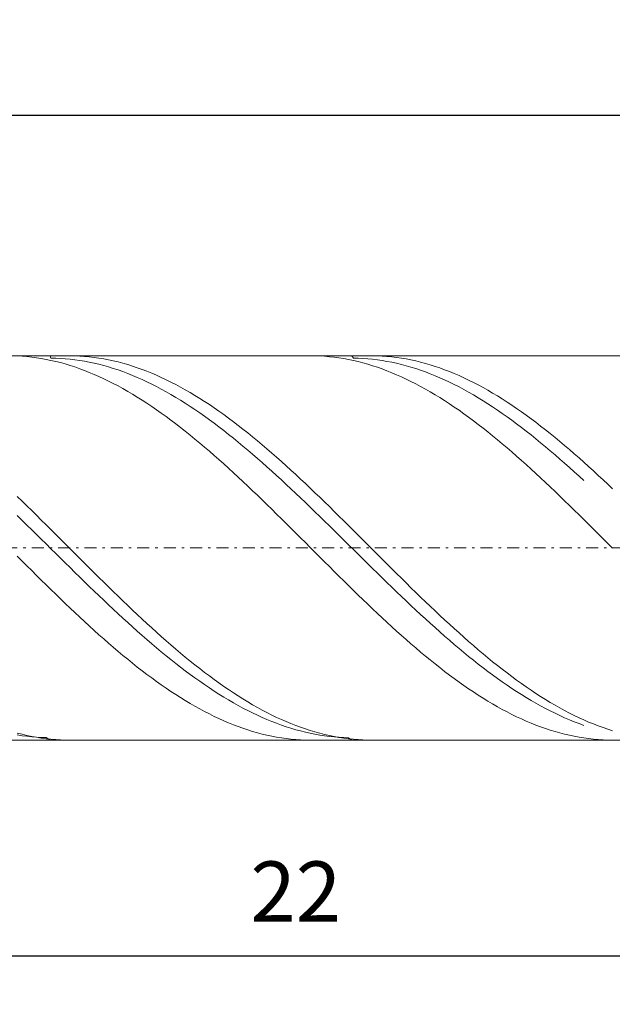
# Model space of a CAD drawing. Units: millimetres. Extents: x -135 to 143, y -100 to 100.
# Drawn here: x -49 to -24, y -14 to 27 of the extents above; entities that cross this region are included whole.
import ezdxf

# ---------------------------------------------------------------- set-up
doc = ezdxf.new("R2010")
doc.units = ezdxf.units.MM
doc.header["$MEASUREMENT"] = 0
doc.linetypes.add('DASHDOT', pattern=[1, 0.5, -0.25, 0, -0.25])
doc.layers.get('0').update_dxf_attribs({"lineweight": 0})
doc.layers.add('Bemassung', color=7, linetype='Continuous', lineweight=0)
doc.layers.add('Geo', color=7, linetype='Continuous', lineweight=0)
doc.styles.get("Standard").update_dxf_attribs({"font": 'Arial'})
doc.dimstyles.new('BEM-ISBE', dxfattribs={"dimtxt": 2.5, "dimasz": 2.5, "dimexe": 1.25, "dimexo": 0.625, "dimtad": 1, "dimdec": 3, "dimzin": 0, "dimdsep": 46, "dimtxsty": 'Standard', "dimblk": 'VDDIM_DEFAULT', "dimcen": 0.09, "dimadec": 3, "dimazin": 0, "dimtol": 1, "dimtm": 1e-09, "dimtfac": 0.5, "dimtdec": 3, "dimtmove": 0, "dimatfit": 3, "dimfxl": 1, "dimtolj": 1, "dimtzin": 0, "dimarcsym": 0})

# ---------------------------------------------------------------- blocks, each defined once
blk = doc.blocks.new('VDDIM_DEFAULT')
at = {"linetype": 'Continuous'}
blk.add_hatch(color=0, dxfattribs=at).paths.add_polyline_path([(0, 0), (-1, -0.1665), (-1, 0.1665)], flags=0)
at = {"color": 0, "linetype": 'Continuous'}
blk.add_lwpolyline([(0, 0), (-1, -0.1665), (-1, 0.1665), (0, 0)], dxfattribs=at)
blk = doc.blocks.new('*D5')
at = {"layer": 'Bemassung', "color": 0, "lineweight": -2}
for p, q in [((-59.255, -13.991), (-59.255, 25.009)), ((-15.255, -2.991), (-15.255, -13.991)), ((-15.255, -11.991), (-59.255, -11.991))]:
    blk.add_line(p, q, dxfattribs=at)
at = {"layer": 'Bemassung', "color": 0}
for p in [(-15.255, -2.991), (-59.255, -13.991)]:
    blk.add_point(p, dxfattribs=at)
at = {"layer": 'Bemassung', "color": 0, "lineweight": -2, "xscale": 2.5, "yscale": 2.5, "zscale": 2.5, "rotation": 180}
blk.add_blockref('VDDIM_DEFAULT', (-59.255, -11.991), dxfattribs=at)
at = {"layer": 'Bemassung', "color": 0, "lineweight": -2, "xscale": 2.5, "yscale": 2.5, "zscale": 2.5}
blk.add_blockref('VDDIM_DEFAULT', (-15.255, -11.991), dxfattribs=at)
at = {"layer": 'Bemassung', "color": 0, "insert": (-37.255, -11.325), "char_height": 2.5, "attachment_point": 8}
blk.add_mtext('22', dxfattribs=at)
blk = doc.blocks.new('*D6')
at = {"layer": 'Bemassung', "color": 0, "lineweight": -2}
for p, q in [((-59.255, -13.991), (-59.255, 25.009)), ((80.745, 11.009), (80.745, 25.009)), ((80.745, 23.009), (-59.255, 23.009))]:
    blk.add_line(p, q, dxfattribs=at)
at = {"layer": 'Bemassung', "color": 0}
for p in [(80.745, 11.009), (-59.255, -13.991)]:
    blk.add_point(p, dxfattribs=at)
at = {"layer": 'Bemassung', "color": 0, "lineweight": -2, "xscale": 2.5, "yscale": 2.5, "zscale": 2.5, "rotation": 180}
blk.add_blockref('VDDIM_DEFAULT', (-59.255, 23.009), dxfattribs=at)
at = {"layer": 'Bemassung', "color": 0, "lineweight": -2, "xscale": 2.5, "yscale": 2.5, "zscale": 2.5}
blk.add_blockref('VDDIM_DEFAULT', (80.745, 23.009), dxfattribs=at)
at = {"layer": 'Bemassung', "color": 0, "insert": (10.745, 23.675), "char_height": 2.5, "attachment_point": 8}
blk.add_mtext('70', dxfattribs=at)

msp = doc.modelspace()

# ---------------------------------------------------------------- linework, layer by layer
at = {"layer": 'Geo'}
for p, q in [((-59.2546, 13.0087), (-15.2546, 13.0087)), ((-48.8546, 13.0012), (-48.6546, 12.99)), ((-48.6546, 12.99), (-48.4546, 12.9738)), ((-48.4546, 12.9738), (-48.2546, 12.9527)), ((-48.2546, 12.9527), (-48.0546, 12.9266)), ((-48.0546, 12.9266), (-47.8546, 12.8956)), ((-47.8546, 12.8956), (-47.6546, 12.8596)), ((-47.6546, 12.8596), (-47.4546, 12.8187)), ((-47.4873, 13.0087), (-47.4546, 12.9091)), ((-47.4546, 12.9091), (-47.2546, 12.9058)), ((-47.4546, 12.8187), (-47.2546, 12.7729)), ((-47.2546, 12.9058), (-47.0546, 12.8976)), ((-47.2546, 12.7729), (-47.0546, 12.7223)), ((-47.0546, 12.8976), (-46.8546, 12.8844)), ((-47.0546, 12.7223), (-46.8546, 12.6669)), ((-46.8546, 12.8844), (-46.6546, 12.8664)), ((-46.6882, 13.0087), (-46.6546, 13.0086)), ((-46.6546, 13.0086), (-46.4546, 13.0053)), ((-46.6546, 12.8664), (-46.4546, 12.8434)), ((-46.4546, 13.0053), (-46.2546, 12.9969)), ((-46.4546, 12.8434), (-46.2546, 12.8155)), ((-46.2546, 12.9969), (-46.0546, 12.9836)), ((-46.2546, 12.8155), (-46.0546, 12.7828)), ((-46.0546, 12.9836), (-45.8546, 12.9653)), ((-46.0546, 12.7828), (-45.8546, 12.7452)), ((-45.8546, 12.9653), (-45.6546, 12.942)), ((-45.8546, 12.7452), (-45.6546, 12.7027)), ((-45.6546, 12.942), (-45.4546, 12.9137)), ((-45.4546, 12.9137), (-45.2546, 12.8806)), ((-45.2546, 12.8806), (-45.0546, 12.8425)), ((-45.0546, 12.8425), (-44.8546, 12.7995)), ((-44.8546, 12.7995), (-44.6546, 12.7516)), ((-44.6546, 12.7516), (-44.4546, 12.6989)), ((-36.6351, 13.0087), (-36.4546, 13.0066)), ((-36.4546, 13.0066), (-36.2546, 12.9996)), ((-36.2546, 12.9996), (-36.0546, 12.9876)), ((-36.0546, 12.9876), (-35.8546, 12.9706)), ((-35.8546, 12.9706), (-35.6546, 12.9487)), ((-35.6546, 12.9487), (-35.4546, 12.9217)), ((-35.4546, 12.9217), (-35.2546, 12.8899)), ((-35.2546, 12.8899), (-35.0546, 12.853)), ((-35.0546, 12.853), (-34.8546, 12.8113)), ((-34.9209, 13.0087), (-34.8546, 12.9089)), ((-34.8546, 12.9089), (-34.6546, 12.9048)), ((-34.8546, 12.8113), (-34.6546, 12.7648)), ((-34.6546, 12.9048), (-34.4546, 12.8957)), ((-34.6546, 12.7648), (-34.4546, 12.7133)), ((-34.4546, 12.8957), (-34.2546, 12.8817)), ((-34.4546, 12.7133), (-34.2546, 12.6571)), ((-34.2546, 12.8817), (-34.0546, 12.8629)), ((-34.1218, 13.0087), (-34.0546, 13.0084)), ((-34.0546, 13.0084), (-33.8546, 13.0042)), ((-34.0546, 12.8629), (-33.8546, 12.8391)), ((-33.8546, 13.0042), (-33.6546, 12.995)), ((-33.8546, 12.8391), (-33.6546, 12.8104)), ((-33.6546, 12.995), (-33.4546, 12.9809)), ((-33.6546, 12.8104), (-33.4546, 12.7768)), ((-33.4546, 12.9809), (-33.2546, 12.9617)), ((-33.4546, 12.7768), (-33.2546, 12.7384)), ((-33.2546, 12.9617), (-33.0546, 12.9376)), ((-33.2546, 12.7384), (-33.0546, 12.6951)), ((-33.0546, 12.9376), (-32.8546, 12.9085)), ((-32.8546, 12.9085), (-32.6546, 12.8745)), ((-32.6546, 12.8745), (-32.4546, 12.8356)), ((-32.4546, 12.8356), (-32.2546, 12.7917)), ((-32.2546, 12.7917), (-32.0546, 12.7431)), ((-32.0546, 12.7431), (-31.8546, 12.6895)), ((-46.8546, 12.6669), (-46.6546, 12.6067)), ((-46.6546, 12.6067), (-46.4546, 12.5417)), ((-46.4546, 12.5417), (-46.2546, 12.472)), ((-46.2546, 12.472), (-46.0546, 12.3977)), ((-46.0546, 12.3977), (-45.8546, 12.3187)), ((-45.8546, 12.3187), (-45.6546, 12.2352)), ((-45.6546, 12.7027), (-45.4546, 12.6555)), ((-45.4546, 12.6555), (-45.2546, 12.6034)), ((-45.2546, 12.6034), (-45.0546, 12.5467)), ((-45.0546, 12.5467), (-44.8546, 12.4852)), ((-44.8546, 12.4852), (-44.6546, 12.419)), ((-44.6546, 12.419), (-44.4546, 12.3482)), ((-44.4546, 12.6989), (-44.2546, 12.6414)), ((-44.4546, 12.3482), (-44.2546, 12.2728)), ((-44.2546, 12.6414), (-44.0546, 12.5791)), ((-44.0546, 12.5791), (-43.8546, 12.5121)), ((-43.8546, 12.5121), (-43.6546, 12.4404)), ((-43.6546, 12.4404), (-43.4546, 12.364)), ((-43.4546, 12.364), (-43.2546, 12.2831)), ((-34.2546, 12.6571), (-34.0546, 12.5961)), ((-34.0546, 12.5961), (-33.8546, 12.5303)), ((-33.8546, 12.5303), (-33.6546, 12.4598)), ((-33.6546, 12.4598), (-33.4546, 12.3847)), ((-33.4546, 12.3847), (-33.2546, 12.305)), ((-33.2546, 12.305), (-33.0546, 12.2207)), ((-33.0546, 12.6951), (-32.8546, 12.6471)), ((-32.8546, 12.6471), (-32.6546, 12.5942)), ((-32.6546, 12.5942), (-32.4546, 12.5366)), ((-32.4546, 12.5366), (-32.2546, 12.4744)), ((-32.2546, 12.4744), (-32.0546, 12.4074)), ((-32.0546, 12.4074), (-31.8546, 12.3359)), ((-31.8546, 12.6895), (-31.6546, 12.6312)), ((-31.8546, 12.3359), (-31.6546, 12.2597)), ((-31.6546, 12.6312), (-31.4546, 12.5681)), ((-31.4546, 12.5681), (-31.2546, 12.5003)), ((-31.2546, 12.5003), (-31.0546, 12.4278)), ((-31.0546, 12.4278), (-30.8546, 12.3507)), ((-30.8546, 12.3507), (-30.6546, 12.269)), ((-45.6546, 12.2352), (-45.4546, 12.1471)), ((-45.4546, 12.1471), (-45.2546, 12.0546)), ((-45.2546, 12.0546), (-45.0546, 11.9577)), ((-45.0546, 11.9577), (-44.8546, 11.8565)), ((-44.2546, 12.2728), (-44.0546, 12.1929)), ((-44.0546, 12.1929), (-43.8546, 12.1085)), ((-43.8546, 12.1085), (-43.6546, 12.0197)), ((-43.6546, 12.0197), (-43.4546, 11.9264)), ((-43.4546, 11.9264), (-43.2546, 11.8289)), ((-43.2546, 12.2831), (-43.0546, 12.1976)), ((-43.0546, 12.1976), (-42.8546, 12.1076)), ((-42.8546, 12.1076), (-42.6546, 12.0131)), ((-42.6546, 12.0131), (-42.4546, 11.9143)), ((-42.4546, 11.9143), (-42.2546, 11.8112)), ((-33.0546, 12.2207), (-32.8546, 12.1319)), ((-32.8546, 12.1319), (-32.6546, 12.0386)), ((-32.6546, 12.0386), (-32.4546, 11.941)), ((-32.4546, 11.941), (-32.2546, 11.839)), ((-31.6546, 12.2597), (-31.4546, 12.179)), ((-31.4546, 12.179), (-31.2546, 12.0939)), ((-31.2546, 12.0939), (-31.0546, 12.0043)), ((-31.0546, 12.0043), (-30.8546, 11.9103)), ((-30.8546, 11.9103), (-30.6546, 11.8121)), ((-30.6546, 12.269), (-30.4546, 12.1827)), ((-30.4546, 12.1827), (-30.2546, 12.092)), ((-30.2546, 12.092), (-30.0546, 11.9968)), ((-30.0546, 11.9968), (-29.8546, 11.8973)), ((-29.8546, 11.8973), (-29.6546, 11.7935)), ((-44.8546, 11.8565), (-44.6546, 11.7509)), ((-44.6546, 11.7509), (-44.4546, 11.6412)), ((-44.4546, 11.6412), (-44.2546, 11.5273)), ((-44.2546, 11.5273), (-44.0546, 11.4093)), ((-43.2546, 11.8289), (-43.0546, 11.7271)), ((-43.0546, 11.7271), (-42.8546, 11.621)), ((-42.8546, 11.621), (-42.6546, 11.5109)), ((-42.6546, 11.5109), (-42.4546, 11.3967)), ((-42.2546, 11.8112), (-42.0546, 11.7039)), ((-42.0546, 11.7039), (-41.8546, 11.5923)), ((-41.8546, 11.5923), (-41.6546, 11.4766)), ((-32.2546, 11.839), (-32.0546, 11.7328)), ((-32.0546, 11.7328), (-31.8546, 11.6223)), ((-31.8546, 11.6223), (-31.6546, 11.5077)), ((-31.6546, 11.5077), (-31.4546, 11.3891)), ((-30.6546, 11.8121), (-30.4546, 11.7095)), ((-30.4546, 11.7095), (-30.2546, 11.6028)), ((-30.2546, 11.6028), (-30.0546, 11.492)), ((-30.0546, 11.492), (-29.8546, 11.3771)), ((-29.6546, 11.7935), (-29.4546, 11.6854)), ((-29.4546, 11.6854), (-29.2546, 11.5731)), ((-29.2546, 11.5731), (-29.0546, 11.4568)), ((-44.0546, 11.4093), (-43.8546, 11.2874)), ((-43.8546, 11.2874), (-43.6546, 11.1615)), ((-43.6546, 11.1615), (-43.4546, 11.0317)), ((-42.4546, 11.3967), (-42.2546, 11.2785)), ((-42.2546, 11.2785), (-42.0546, 11.1564)), ((-42.0546, 11.1564), (-41.8546, 11.0304)), ((-41.6546, 11.4766), (-41.4546, 11.3569)), ((-41.4546, 11.3569), (-41.2546, 11.2333)), ((-41.2546, 11.2333), (-41.0546, 11.1057)), ((-41.0546, 11.1057), (-40.8546, 10.9743)), ((-31.4546, 11.3891), (-31.2546, 11.2665)), ((-31.2546, 11.2665), (-31.0546, 11.1399)), ((-31.0546, 11.1399), (-30.8546, 11.0096)), ((-29.8546, 11.3771), (-29.6546, 11.2582)), ((-29.6546, 11.2582), (-29.4546, 11.1355)), ((-29.4546, 11.1355), (-29.2546, 11.0089)), ((-29.0546, 11.4568), (-28.8546, 11.3364)), ((-28.8546, 11.3364), (-28.6546, 11.2121)), ((-28.6546, 11.2121), (-28.4546, 11.0839)), ((-28.4546, 11.0839), (-28.2546, 10.9519)), ((-43.4546, 11.0317), (-43.2546, 10.8982)), ((-43.2546, 10.8982), (-43.0546, 10.7611)), ((-43.0546, 10.7611), (-42.8546, 10.6203)), ((-41.8546, 11.0304), (-41.6546, 10.9007)), ((-41.6546, 10.9007), (-41.4546, 10.7673)), ((-41.4546, 10.7673), (-41.2546, 10.6303)), ((-40.8546, 10.9743), (-40.6546, 10.8392)), ((-40.6546, 10.8392), (-40.4546, 10.7005)), ((-40.4546, 10.7005), (-40.2546, 10.5582)), ((-30.8546, 11.0096), (-30.6546, 10.8754)), ((-30.6546, 10.8754), (-30.4546, 10.7376)), ((-30.4546, 10.7376), (-30.2546, 10.5963)), ((-29.2546, 11.0089), (-29.0546, 10.8785)), ((-29.0546, 10.8785), (-28.8546, 10.7445)), ((-28.8546, 10.7445), (-28.6546, 10.6069)), ((-28.2546, 10.9519), (-28.0546, 10.8161)), ((-28.0546, 10.8161), (-27.8546, 10.6768)), ((-27.8546, 10.6768), (-27.6546, 10.5339)), ((-42.8546, 10.6203), (-42.6546, 10.476)), ((-42.6546, 10.476), (-42.4546, 10.3283)), ((-42.4546, 10.3283), (-42.2546, 10.1773)), ((-41.2546, 10.6303), (-41.0546, 10.4897)), ((-41.0546, 10.4897), (-40.8546, 10.3458)), ((-40.8546, 10.3458), (-40.6546, 10.1985)), ((-40.2546, 10.5582), (-40.0546, 10.4124)), ((-40.0546, 10.4124), (-39.8546, 10.2632)), ((-39.8546, 10.2632), (-39.6546, 10.1108)), ((-30.2546, 10.5963), (-30.0546, 10.4514)), ((-30.0546, 10.4514), (-29.8546, 10.3031)), ((-29.8546, 10.3031), (-29.6546, 10.1516)), ((-28.6546, 10.6069), (-28.4546, 10.4658)), ((-28.4546, 10.4658), (-28.2546, 10.3213)), ((-28.2546, 10.3213), (-28.0546, 10.1734)), ((-27.6546, 10.5339), (-27.4546, 10.3875)), ((-27.4546, 10.3875), (-27.2546, 10.2378)), ((-42.2546, 10.1773), (-42.0546, 10.023)), ((-42.0546, 10.023), (-41.8546, 9.8656)), ((-41.8546, 9.8656), (-41.6546, 9.7052)), ((-40.6546, 10.1985), (-40.4546, 10.048)), ((-40.4546, 10.048), (-40.2546, 9.8943)), ((-40.2546, 9.8943), (-40.0546, 9.7376)), ((-39.6546, 10.1108), (-39.4546, 9.9552)), ((-39.4546, 9.9552), (-39.2546, 9.7965)), ((-29.6546, 10.1516), (-29.4546, 9.9968)), ((-29.4546, 9.9968), (-29.2546, 9.8389)), ((-29.2546, 9.8389), (-29.0546, 9.678)), ((-28.0546, 10.1734), (-27.8546, 10.0224)), ((-27.8546, 10.0224), (-27.6546, 9.8682)), ((-27.6546, 9.8682), (-27.4546, 9.7109)), ((-27.2546, 10.2378), (-27.0546, 10.0848)), ((-27.0546, 10.0848), (-26.8546, 9.9287)), ((-26.8546, 9.9287), (-26.6546, 9.7695)), ((-41.6546, 9.7052), (-41.4546, 9.5419)), ((-41.4546, 9.5419), (-41.2546, 9.3757)), ((-40.0546, 9.7376), (-39.8546, 9.5779)), ((-39.8546, 9.5779), (-39.6546, 9.4154)), ((-39.2546, 9.7965), (-39.0546, 9.6347)), ((-39.0546, 9.6347), (-38.8546, 9.4701)), ((-38.8546, 9.4701), (-38.6546, 9.3028)), ((-29.0546, 9.678), (-28.8546, 9.5141)), ((-28.8546, 9.5141), (-28.6546, 9.3475)), ((-27.4546, 9.7109), (-27.2546, 9.5508)), ((-27.2546, 9.5508), (-27.0546, 9.3878)), ((-26.6546, 9.7695), (-26.4546, 9.6073)), ((-26.4546, 9.6073), (-26.2546, 9.4422)), ((-26.2546, 9.4422), (-26.0546, 9.2743)), ((-41.2546, 9.3757), (-41.0546, 9.2068)), ((-41.0546, 9.2068), (-40.8546, 9.0352)), ((-40.8546, 9.0352), (-40.6546, 8.8611)), ((-39.6546, 9.4154), (-39.4546, 9.2501)), ((-39.4546, 9.2501), (-39.2546, 9.0821)), ((-39.2546, 9.0821), (-39.0546, 8.9116)), ((-38.6546, 9.3028), (-38.4546, 9.1327)), ((-38.4546, 9.1327), (-38.2546, 8.96)), ((-28.6546, 9.3475), (-28.4546, 9.1781)), ((-28.4546, 9.1781), (-28.2546, 9.0061)), ((-27.0546, 9.3878), (-26.8546, 9.222)), ((-26.8546, 9.222), (-26.6546, 9.0536)), ((-26.6546, 9.0536), (-26.4546, 8.8827)), ((-26.0546, 9.2743), (-25.8546, 9.1038)), ((-25.8546, 9.1038), (-25.6546, 8.9308)), ((-40.6546, 8.8611), (-40.4546, 8.6847)), ((-40.4546, 8.6847), (-40.2546, 8.5059)), ((-39.0546, 8.9116), (-38.8546, 8.7387)), ((-38.8546, 8.7387), (-38.6546, 8.5635)), ((-38.2546, 8.96), (-38.0546, 8.7849)), ((-38.0546, 8.7849), (-37.8546, 8.6074)), ((-28.2546, 9.0061), (-28.0546, 8.8316)), ((-28.0546, 8.8316), (-27.8546, 8.6548)), ((-27.8546, 8.6548), (-27.6546, 8.4756)), ((-26.4546, 8.8827), (-26.2546, 8.7094)), ((-26.2546, 8.7094), (-26.0546, 8.5338)), ((-25.6546, 8.9308), (-25.4546, 8.7552)), ((-25.4546, 8.7552), (-25.2546, 8.5774)), ((-40.2546, 8.5059), (-40.0546, 8.325)), ((-40.0546, 8.325), (-39.8546, 8.1419)), ((-38.6546, 8.5635), (-38.4546, 8.386)), ((-38.4546, 8.386), (-38.2546, 8.2064)), ((-38.2546, 8.2064), (-38.0546, 8.0248)), ((-37.8546, 8.6074), (-37.6546, 8.4277)), ((-37.6546, 8.4277), (-37.4546, 8.2458)), ((-37.4546, 8.2458), (-37.2546, 8.062)), ((-27.6546, 8.4756), (-27.4546, 8.2943)), ((-27.4546, 8.2943), (-27.2546, 8.111)), ((-26.0546, 8.5338), (-25.8546, 8.3559)), ((-25.8546, 8.3559), (-25.6546, 8.176)), ((-25.2546, 8.5774), (-25.0546, 8.3973)), ((-25.0546, 8.3973), (-24.8546, 8.2151)), ((-24.8546, 8.2151), (-24.6546, 8.0309)), ((-39.8546, 8.1419), (-39.6546, 7.957)), ((-39.6546, 7.957), (-39.4546, 7.7701)), ((-38.0546, 8.0248), (-37.8546, 7.8413)), ((-37.8546, 7.8413), (-37.6546, 7.6561)), ((-37.2546, 8.062), (-37.0546, 7.8762)), ((-37.0546, 7.8762), (-36.8546, 7.6886)), ((-27.2546, 8.111), (-27.0546, 7.9257)), ((-27.0546, 7.9257), (-26.8546, 7.7385)), ((-25.6546, 8.176), (-25.4546, 7.9941)), ((-25.4546, 7.9941), (-25.2546, 7.8103)), ((-24.6546, 8.0309), (-24.4546, 7.8447)), ((-24.4546, 7.8447), (-24.2546, 7.6569)), ((-39.4546, 7.7701), (-39.2546, 7.5816)), ((-39.2546, 7.5816), (-39.0546, 7.3914)), ((-39.0546, 7.3914), (-38.8546, 7.1998)), ((-37.6546, 7.6561), (-37.4546, 7.4692)), ((-37.4546, 7.4692), (-37.2546, 7.2807)), ((-36.8546, 7.6886), (-36.6546, 7.4993)), ((-36.6546, 7.4993), (-36.4546, 7.3085)), ((-26.8546, 7.7385), (-26.6546, 7.5497)), ((-26.6546, 7.5497), (-26.4546, 7.3593)), ((-24.2546, 7.6569), (-24.0546, 7.4673)), ((-48.8546, 7.1487), (-48.6546, 6.9553)), ((-38.8546, 7.1998), (-38.6546, 7.0068)), ((-38.6546, 7.0068), (-38.4546, 6.8125)), ((-37.2546, 7.2807), (-37.0546, 7.0909)), ((-37.0546, 7.0909), (-36.8546, 6.8997)), ((-36.4546, 7.3085), (-36.2546, 7.1162)), ((-36.2546, 7.1162), (-36.0546, 6.9227)), ((-26.4546, 7.3593), (-26.2546, 7.1674)), ((-26.2546, 7.1674), (-26.0546, 6.9742)), ((-26.0546, 6.9742), (-25.8546, 6.7797)), ((-48.6546, 6.9553), (-48.4546, 6.7607)), ((-48.4546, 6.7607), (-48.2546, 6.5651)), ((-48.2546, 6.5651), (-48.0546, 6.3684)), ((-38.4546, 6.8125), (-38.2546, 6.6171)), ((-38.2546, 6.6171), (-38.0546, 6.4207)), ((-36.8546, 6.8997), (-36.6546, 6.7074)), ((-36.6546, 6.7074), (-36.4546, 6.514)), ((-36.0546, 6.9227), (-35.8546, 6.7279)), ((-35.8546, 6.7279), (-35.6546, 6.5321)), ((-25.8546, 6.7797), (-25.6546, 6.5841)), ((-25.6546, 6.5841), (-25.4546, 6.3876)), ((-48.8546, 6.3524), (-48.6546, 6.1573)), ((-48.6546, 6.1573), (-48.4546, 5.9616)), ((-48.0546, 6.3684), (-47.8546, 6.1709)), ((-47.8546, 6.1709), (-47.6546, 5.9727)), ((-38.0546, 6.4207), (-37.8546, 6.2234)), ((-37.8546, 6.2234), (-37.6546, 6.0254)), ((-36.4546, 6.514), (-36.2546, 6.3196)), ((-36.2546, 6.3196), (-36.0546, 6.1245)), ((-35.6546, 6.5321), (-35.4546, 6.3353)), ((-35.4546, 6.3353), (-35.2546, 6.1376)), ((-25.4546, 6.3876), (-25.2546, 6.1902)), ((-25.0546, 5.992), (-25.2546, 6.1902)), ((-48.4546, 5.9616), (-48.2546, 5.7652)), ((-48.2546, 5.7652), (-48.0546, 5.5684)), ((-47.6546, 5.9727), (-47.4546, 5.7739)), ((-47.4546, 5.7739), (-47.2546, 5.5746)), ((-37.6546, 6.0254), (-37.4546, 5.8267)), ((-37.4546, 5.8267), (-37.2546, 5.6275)), ((-36.0546, 6.1245), (-35.8546, 5.9286)), ((-35.8546, 5.9286), (-35.6546, 5.7322)), ((-35.2546, 6.1376), (-35.0546, 5.9393)), ((-35.0546, 5.9393), (-34.8546, 5.7404)), ((-34.8546, 5.7404), (-34.6546, 5.541)), ((-24.8546, 5.7932), (-25.0546, 5.992)), ((-24.6546, 5.594), (-24.8546, 5.7932)), ((-48.0546, 5.5684), (-47.8546, 5.3712)), ((-47.8546, 5.3712), (-47.6546, 5.1738)), ((-47.2546, 5.5746), (-47.0546, 5.3749)), ((-47.0546, 5.3749), (-46.8546, 5.175)), ((-37.2546, 5.6275), (-37.0546, 5.4279)), ((-37.0546, 5.4279), (-36.8546, 5.2281)), ((-35.6546, 5.7322), (-35.4546, 5.5353)), ((-35.4546, 5.5353), (-35.2546, 5.3381)), ((-35.2546, 5.3381), (-35.0546, 5.1406)), ((-34.6546, 5.541), (-34.4546, 5.3413)), ((-34.4546, 5.3413), (-34.2546, 5.1414)), ((-24.4546, 5.3944), (-24.6546, 5.594)), ((-24.2546, 5.1945), (-24.4546, 5.3944)), ((-47.6546, 5.1738), (-47.4546, 4.9764)), ((-47.4546, 4.9764), (-47.2546, 4.7789)), ((-46.8546, 5.175), (-46.6546, 4.975)), ((-46.6546, 4.975), (-46.4546, 4.7751)), ((-36.8546, 5.2281), (-36.6546, 5.0281)), ((-36.6546, 5.0281), (-36.4546, 4.8282)), ((-35.0546, 5.1406), (-34.8546, 4.9431)), ((-34.8546, 4.9431), (-34.6546, 4.7457)), ((-34.2546, 5.1414), (-34.0546, 4.9414)), ((-34.0546, 4.9414), (-33.8546, 4.7415)), ((-24.0546, 4.9945), (-24.2546, 5.1945)), ((-48.8546, 4.6619), (-48.6546, 4.4622)), ((-47.2546, 4.7789), (-47.0546, 4.5815)), ((-47.0546, 4.5815), (-46.8546, 4.3845)), ((-46.4546, 4.7751), (-46.2546, 4.5753)), ((-46.2546, 4.5753), (-46.0546, 4.3757)), ((-36.4546, 4.8282), (-36.2546, 4.6283)), ((-36.2546, 4.6283), (-36.0546, 4.4286)), ((-34.6546, 4.7457), (-34.4546, 4.5484)), ((-34.4546, 4.5484), (-34.2546, 4.3514)), ((-33.8546, 4.7415), (-33.6546, 4.5417)), ((-33.6546, 4.5417), (-33.4546, 4.3422)), ((-48.6546, 4.4622), (-48.4546, 4.2629)), ((-48.4546, 4.2629), (-48.2546, 4.064)), ((-46.8546, 4.3845), (-46.6546, 4.1878)), ((-46.6546, 4.1878), (-46.4546, 3.9916)), ((-46.0546, 4.3757), (-45.8546, 4.1766)), ((-45.8546, 4.1766), (-45.6546, 3.9779)), ((-36.0546, 4.4286), (-35.8546, 4.2294)), ((-35.8546, 4.2294), (-35.6546, 4.0306)), ((-34.2546, 4.3514), (-34.0546, 4.1548)), ((-34.0546, 4.1548), (-33.8546, 3.9587)), ((-33.4546, 4.3422), (-33.2546, 4.1431)), ((-33.2546, 4.1431), (-33.0546, 3.9446)), ((-48.2546, 4.064), (-48.0546, 3.8657)), ((-48.0546, 3.8657), (-47.8546, 3.6681)), ((-46.4546, 3.9916), (-46.2546, 3.7961)), ((-46.2546, 3.7961), (-46.0546, 3.6013)), ((-45.6546, 3.9779), (-45.4546, 3.7799)), ((-45.4546, 3.7799), (-45.2546, 3.5827)), ((-35.6546, 4.0306), (-35.4546, 3.8324)), ((-35.4546, 3.8324), (-35.2546, 3.635)), ((-33.8546, 3.9587), (-33.6546, 3.7633)), ((-33.6546, 3.7633), (-33.4546, 3.5687)), ((-33.0546, 3.9446), (-32.8546, 3.7467)), ((-32.8546, 3.7467), (-32.6546, 3.5496)), ((-47.8546, 3.6681), (-47.6546, 3.4714)), ((-47.6546, 3.4714), (-47.4546, 3.2756)), ((-46.0546, 3.6013), (-45.8546, 3.4074)), ((-45.8546, 3.4074), (-45.6546, 3.2145)), ((-45.2546, 3.5827), (-45.0546, 3.3864)), ((-45.0546, 3.3864), (-44.8546, 3.1911)), ((-35.2546, 3.635), (-35.0546, 3.4384)), ((-35.0546, 3.4384), (-34.8546, 3.2428)), ((-33.4546, 3.5687), (-33.2546, 3.3749)), ((-33.2546, 3.3749), (-33.0546, 3.1822)), ((-32.6546, 3.5496), (-32.4546, 3.3535)), ((-32.4546, 3.3535), (-32.2546, 3.1583)), ((-47.4546, 3.2756), (-47.2546, 3.0809)), ((-47.2546, 3.0809), (-47.0546, 2.8874)), ((-47.0546, 2.8874), (-46.8546, 2.6953)), ((-45.6546, 3.2145), (-45.4546, 3.0228)), ((-45.4546, 3.0228), (-45.2546, 2.8322)), ((-44.8546, 3.1911), (-44.6546, 2.9969)), ((-44.6546, 2.9969), (-44.4546, 2.804)), ((-34.8546, 3.2428), (-34.6546, 3.0483)), ((-34.6546, 3.0483), (-34.4546, 2.855)), ((-33.0546, 3.1822), (-32.8546, 2.9906)), ((-32.8546, 2.9906), (-32.6546, 2.8003)), ((-32.2546, 3.1583), (-32.0546, 2.9643)), ((-32.0546, 2.9643), (-31.8546, 2.7716)), ((-46.8546, 2.6953), (-46.6546, 2.5046)), ((-46.6546, 2.5046), (-46.4546, 2.3154)), ((-45.2546, 2.8322), (-45.0546, 2.6431)), ((-45.0546, 2.6431), (-44.8546, 2.4554)), ((-44.4546, 2.804), (-44.2546, 2.6124)), ((-44.2546, 2.6124), (-44.0546, 2.4224)), ((-34.4546, 2.855), (-34.2546, 2.6631)), ((-34.2546, 2.6631), (-34.0546, 2.4727)), ((-34.0546, 2.4727), (-33.8546, 2.2838)), ((-32.6546, 2.8003), (-32.4546, 2.6114)), ((-32.4546, 2.6114), (-32.2546, 2.424)), ((-31.8546, 2.7716), (-31.6546, 2.5803)), ((-31.6546, 2.5803), (-31.4546, 2.3906)), ((-46.4546, 2.3154), (-46.2546, 2.128)), ((-46.2546, 2.128), (-46.0546, 1.9423)), ((-44.8546, 2.4554), (-44.6546, 2.2693)), ((-44.6546, 2.2693), (-44.4546, 2.0849)), ((-44.4546, 2.0849), (-44.2546, 1.9023)), ((-44.0546, 2.4224), (-43.8546, 2.2339)), ((-43.8546, 2.2339), (-43.6546, 2.0472)), ((-33.8546, 2.2838), (-33.6546, 2.0966)), ((-33.6546, 2.0966), (-33.4546, 1.9113)), ((-32.2546, 2.424), (-32.0546, 2.2382)), ((-32.0546, 2.2382), (-31.8546, 2.0541)), ((-31.8546, 2.0541), (-31.6546, 1.8718)), ((-31.4546, 2.3906), (-31.2546, 2.2024)), ((-31.2546, 2.2024), (-31.0546, 2.016)), ((-46.0546, 1.9423), (-45.8546, 1.7586)), ((-45.8546, 1.7586), (-45.6546, 1.5768)), ((-44.2546, 1.9023), (-44.0546, 1.7217)), ((-44.0546, 1.7217), (-43.8546, 1.5432)), ((-43.6546, 2.0472), (-43.4546, 1.8624)), ((-43.4546, 1.8624), (-43.2546, 1.6795)), ((-43.2546, 1.6795), (-43.0546, 1.4987)), ((-33.4546, 1.9113), (-33.2546, 1.7279)), ((-33.2546, 1.7279), (-33.0546, 1.5465)), ((-31.6546, 1.8718), (-31.4546, 1.6916)), ((-31.4546, 1.6916), (-31.2546, 1.5134)), ((-31.0546, 2.016), (-30.8546, 1.8315)), ((-30.8546, 1.8315), (-30.6546, 1.6489)), ((-30.6546, 1.6489), (-30.4546, 1.4685)), ((-45.6546, 1.5768), (-45.4546, 1.3973)), ((-45.4546, 1.3973), (-45.2546, 1.2199)), ((-43.8546, 1.5432), (-43.6546, 1.3668)), ((-43.6546, 1.3668), (-43.4546, 1.1927)), ((-43.0546, 1.4987), (-42.8546, 1.3201)), ((-42.8546, 1.3201), (-42.6546, 1.1438)), ((-33.0546, 1.5465), (-32.8546, 1.3673)), ((-32.8546, 1.3673), (-32.6546, 1.1904)), ((-31.2546, 1.5134), (-31.0546, 1.3373)), ((-31.0546, 1.3373), (-30.8546, 1.1636)), ((-30.4546, 1.4685), (-30.2546, 1.2903)), ((-30.2546, 1.2903), (-30.0546, 1.1144)), ((-45.2546, 1.2199), (-45.0546, 1.045)), ((-45.0546, 1.045), (-44.8546, 0.8725)), ((-44.8546, 0.8725), (-44.6546, 0.7026)), ((-43.4546, 1.1927), (-43.2546, 1.0209)), ((-43.2546, 1.0209), (-43.0546, 0.8517)), ((-43.0546, 0.8517), (-42.8546, 0.685)), ((-42.6546, 1.1438), (-42.4546, 0.9699)), ((-42.4546, 0.9699), (-42.2546, 0.7985)), ((-32.6546, 1.1904), (-32.4546, 1.0158)), ((-32.4546, 1.0158), (-32.2546, 0.8438)), ((-32.2546, 0.8438), (-32.0546, 0.6743)), ((-30.8546, 1.1636), (-30.6546, 0.9923)), ((-30.6546, 0.9923), (-30.4546, 0.8235)), ((-30.4546, 0.8235), (-30.2546, 0.6573)), ((-30.0546, 1.1144), (-29.8546, 0.9409)), ((-29.8546, 0.9409), (-29.6546, 0.77)), ((-44.6546, 0.7026), (-44.4546, 0.5355)), ((-44.4546, 0.5355), (-44.2546, 0.3711)), ((-42.8546, 0.685), (-42.6546, 0.5211)), ((-42.6546, 0.5211), (-42.4546, 0.36)), ((-42.2546, 0.7985), (-42.0546, 0.6298)), ((-42.0546, 0.6298), (-41.8546, 0.4638)), ((-41.8546, 0.4638), (-41.6546, 0.3007)), ((-32.0546, 0.6743), (-31.8546, 0.5076)), ((-31.8546, 0.5076), (-31.6546, 0.3437)), ((-30.2546, 0.6573), (-30.0546, 0.4938)), ((-30.0546, 0.4938), (-29.8546, 0.3331)), ((-29.6546, 0.77), (-29.4546, 0.6017)), ((-29.4546, 0.6017), (-29.2546, 0.4362)), ((-29.2546, 0.4362), (-29.0546, 0.2735)), ((-44.2546, 0.3711), (-44.0546, 0.2096)), ((-44.0546, 0.2096), (-43.8546, 0.0511)), ((-43.8546, 0.0511), (-43.6546, -0.1043)), ((-42.4546, 0.36), (-42.2546, 0.2017)), ((-42.2546, 0.2017), (-42.0546, 0.0465)), ((-42.0546, 0.0465), (-41.8546, -0.1056)), ((-41.6546, 0.3007), (-41.4546, 0.1405)), ((-41.4546, 0.1405), (-41.2546, -0.0167)), ((-31.6546, 0.3437), (-31.4546, 0.1827)), ((-31.4546, 0.1827), (-31.2546, 0.0247)), ((-31.2546, 0.0247), (-31.0546, -0.1302)), ((-29.8546, 0.3331), (-29.6546, 0.1754)), ((-29.6546, 0.1754), (-29.4546, 0.0207)), ((-29.4546, 0.0207), (-29.2546, -0.1309)), ((-29.0546, 0.2735), (-28.8546, 0.1138)), ((-28.8546, 0.1138), (-28.6546, -0.0428)), ((-43.6546, -0.1043), (-43.4546, -0.2566)), ((-43.4546, -0.2566), (-43.2546, -0.4055)), ((-43.2546, -0.4055), (-43.0546, -0.551)), ((-41.8546, -0.1056), (-41.6546, -0.2546)), ((-41.6546, -0.2546), (-41.4546, -0.4002)), ((-41.4546, -0.4002), (-41.2546, -0.5425)), ((-41.2546, -0.0167), (-41.0546, -0.1707)), ((-41.0546, -0.1707), (-40.8546, -0.3215)), ((-40.8546, -0.3215), (-40.6546, -0.469)), ((-31.0546, -0.1302), (-30.8546, -0.2818)), ((-30.8546, -0.2818), (-30.6546, -0.4302)), ((-29.2546, -0.1309), (-29.0546, -0.2793)), ((-29.0546, -0.2793), (-28.8546, -0.4244)), ((-28.6546, -0.0428), (-28.4546, -0.1963)), ((-28.4546, -0.1963), (-28.2546, -0.3466)), ((-28.2546, -0.3466), (-28.0546, -0.4935)), ((-43.0546, -0.551), (-42.8546, -0.6931)), ((-42.8546, -0.6931), (-42.6546, -0.8316)), ((-41.2546, -0.5425), (-41.0546, -0.6812)), ((-41.0546, -0.6812), (-40.8546, -0.8165)), ((-40.8546, -0.8165), (-40.6546, -0.9481)), ((-40.6546, -0.469), (-40.4546, -0.613)), ((-40.4546, -0.613), (-40.2546, -0.7536)), ((-40.2546, -0.7536), (-40.0546, -0.8905)), ((-30.6546, -0.4302), (-30.4546, -0.5751)), ((-30.4546, -0.5751), (-30.2546, -0.7166)), ((-30.2546, -0.7166), (-30.0546, -0.8545)), ((-28.8546, -0.4244), (-28.6546, -0.566)), ((-28.6546, -0.566), (-28.4546, -0.7042)), ((-28.4546, -0.7042), (-28.2546, -0.8389)), ((-28.0546, -0.4935), (-27.8546, -0.6369)), ((-27.8546, -0.6369), (-27.6546, -0.7768)), ((-27.6546, -0.7768), (-27.4546, -0.9131)), ((-42.6546, -0.8316), (-42.4546, -0.9664)), ((-42.4546, -0.9664), (-42.2546, -1.0975)), ((-42.2546, -1.0975), (-42.0546, -1.2248)), ((-42.0546, -1.2248), (-41.8546, -1.3482)), ((-40.6546, -0.9481), (-40.4546, -1.0759)), ((-40.4546, -1.0759), (-40.2546, -1.2)), ((-40.2546, -1.2), (-40.0546, -1.3202)), ((-40.0546, -0.8905), (-39.8546, -1.0237)), ((-39.8546, -1.0237), (-39.6546, -1.1532)), ((-39.6546, -1.1532), (-39.4546, -1.2788)), ((-30.0546, -0.8545), (-29.8546, -0.9887)), ((-29.8546, -0.9887), (-29.6546, -1.1192)), ((-29.6546, -1.1192), (-29.4546, -1.2458)), ((-28.2546, -0.8389), (-28.0546, -0.9698)), ((-28.0546, -0.9698), (-27.8546, -1.0971)), ((-27.8546, -1.0971), (-27.6546, -1.2205)), ((-27.6546, -1.2205), (-27.4546, -1.34)), ((-27.4546, -0.9131), (-27.2546, -1.0457)), ((-27.2546, -1.0457), (-27.0546, -1.1746)), ((-27.0546, -1.1746), (-26.8546, -1.2995)), ((-41.8546, -1.3482), (-41.6546, -1.4676)), ((-41.6546, -1.4676), (-41.4546, -1.583)), ((-41.4546, -1.583), (-41.2546, -1.6943)), ((-40.0546, -1.3202), (-39.8546, -1.4364)), ((-39.8546, -1.4364), (-39.6546, -1.5486)), ((-39.6546, -1.5486), (-39.4546, -1.6567)), ((-39.4546, -1.2788), (-39.2546, -1.4005)), ((-39.2546, -1.4005), (-39.0546, -1.5182)), ((-39.0546, -1.5182), (-38.8546, -1.6318)), ((-38.8546, -1.6318), (-38.6546, -1.7412)), ((-29.4546, -1.2458), (-29.2546, -1.3686)), ((-29.2546, -1.3686), (-29.0546, -1.4873)), ((-29.0546, -1.4873), (-28.8546, -1.602)), ((-28.8546, -1.602), (-28.6546, -1.7126)), ((-27.4546, -1.34), (-27.2546, -1.4556)), ((-27.2546, -1.4556), (-27.0546, -1.5671)), ((-27.0546, -1.5671), (-26.8546, -1.6745)), ((-26.8546, -1.2995), (-26.6546, -1.4205)), ((-26.6546, -1.4205), (-26.4546, -1.5375)), ((-26.4546, -1.5375), (-26.2546, -1.6505)), ((-41.2546, -1.6943), (-41.0546, -1.8013)), ((-41.0546, -1.8013), (-40.8546, -1.9041)), ((-40.8546, -1.9041), (-40.6546, -2.0026)), ((-40.6546, -2.0026), (-40.4546, -2.0967)), ((-39.4546, -1.6567), (-39.2546, -1.7607)), ((-39.2546, -1.7607), (-39.0546, -1.8604)), ((-39.0546, -1.8604), (-38.8546, -1.9558)), ((-38.8546, -1.9558), (-38.6546, -2.0469)), ((-38.6546, -1.7412), (-38.4546, -1.8464)), ((-38.6546, -2.0469), (-38.4546, -2.1335)), ((-38.4546, -1.8464), (-38.2546, -1.9474)), ((-38.2546, -1.9474), (-38.0546, -2.044)), ((-38.0546, -2.044), (-37.8546, -2.1362)), ((-28.6546, -1.7126), (-28.4546, -1.8189)), ((-28.4546, -1.8189), (-28.2546, -1.921)), ((-28.2546, -1.921), (-28.0546, -2.0188)), ((-28.0546, -2.0188), (-27.8546, -2.1121)), ((-26.8546, -1.6745), (-26.6546, -1.7777)), ((-26.6546, -1.7777), (-26.4546, -1.8767)), ((-26.4546, -1.8767), (-26.2546, -1.9714)), ((-26.2546, -1.6505), (-26.0546, -1.7592)), ((-26.2546, -1.9714), (-26.0546, -2.0618)), ((-26.0546, -1.7592), (-25.8546, -1.8637)), ((-25.8546, -1.8637), (-25.6546, -1.9639)), ((-25.6546, -1.9639), (-25.4546, -2.0598)), ((-40.4546, -2.0967), (-40.2546, -2.1864)), ((-40.2546, -2.1864), (-40.0546, -2.2716)), ((-40.0546, -2.2716), (-39.8546, -2.3522)), ((-39.8546, -2.3522), (-39.6546, -2.4282)), ((-39.6546, -2.4282), (-39.4546, -2.4996)), ((-38.4546, -2.1335), (-38.2546, -2.2157)), ((-38.2546, -2.2157), (-38.0546, -2.2934)), ((-38.0546, -2.2934), (-37.8546, -2.3665)), ((-37.8546, -2.1362), (-37.6546, -2.2239)), ((-37.8546, -2.3665), (-37.6546, -2.435)), ((-37.6546, -2.2239), (-37.4546, -2.3071)), ((-37.6546, -2.435), (-37.4546, -2.4989)), ((-37.4546, -2.3071), (-37.2546, -2.3857)), ((-37.2546, -2.3857), (-37.0546, -2.4598)), ((-27.8546, -2.1121), (-27.6546, -2.2011)), ((-27.6546, -2.2011), (-27.4546, -2.2855)), ((-27.4546, -2.2855), (-27.2546, -2.3653)), ((-27.2546, -2.3653), (-27.0546, -2.4406)), ((-27.0546, -2.4406), (-26.8546, -2.5112)), ((-26.0546, -2.0618), (-25.8546, -2.1477)), ((-25.8546, -2.1477), (-25.6546, -2.2291)), ((-25.6546, -2.2291), (-25.4546, -2.306)), ((-25.4546, -2.0598), (-25.2546, -2.1512)), ((-25.4546, -2.306), (-25.2546, -2.3784)), ((-25.2546, -2.1512), (-25.0546, -2.2382)), ((-25.0546, -2.2382), (-24.8546, -2.3207)), ((-24.8546, -2.3207), (-24.6546, -2.3985)), ((-24.6546, -2.3985), (-24.4546, -2.4717)), ((-48.8546, -2.6998), (-48.6546, -2.7509)), ((-48.8546, -2.7767), (-48.6546, -2.8078)), ((-48.6546, -2.7509), (-48.4546, -2.7971)), ((-48.6546, -2.8078), (-48.4546, -2.8341)), ((-48.4546, -2.7971), (-48.2546, -2.8385)), ((-48.4546, -2.8341), (-48.2546, -2.8555)), ((-48.2546, -2.8385), (-48.0546, -2.8749)), ((-48.2546, -2.8555), (-48.0546, -2.8719)), ((-39.4546, -2.4996), (-39.2546, -2.5663)), ((-39.2546, -2.5663), (-39.0546, -2.6282)), ((-39.0546, -2.6282), (-38.8546, -2.6854)), ((-38.8546, -2.6854), (-38.6546, -2.7378)), ((-38.6546, -2.7378), (-38.4546, -2.7853)), ((-38.4546, -2.7853), (-38.2546, -2.828)), ((-38.2546, -2.828), (-38.0546, -2.8657)), ((-38.0546, -2.8657), (-37.8546, -2.8986)), ((-37.4546, -2.4989), (-37.2546, -2.558)), ((-37.2546, -2.558), (-37.0546, -2.6125)), ((-37.0546, -2.4598), (-36.8546, -2.5291)), ((-37.0546, -2.6125), (-36.8546, -2.6621)), ((-36.8546, -2.5291), (-36.6546, -2.5937)), ((-36.8546, -2.6621), (-36.6546, -2.707)), ((-36.6546, -2.5937), (-36.4546, -2.6536)), ((-36.6546, -2.707), (-36.4546, -2.7471)), ((-36.4546, -2.6536), (-36.2546, -2.7087)), ((-36.4546, -2.7471), (-36.2546, -2.7823)), ((-36.2546, -2.7087), (-36.0546, -2.759)), ((-36.2546, -2.7823), (-36.0546, -2.8126)), ((-36.0546, -2.759), (-35.8546, -2.8044)), ((-36.0546, -2.8126), (-35.8546, -2.838)), ((-35.8546, -2.8044), (-35.6546, -2.8449)), ((-35.8546, -2.838), (-35.6546, -2.8586)), ((-35.6546, -2.8449), (-35.4546, -2.8806)), ((-35.6546, -2.8586), (-35.4546, -2.8742)), ((-26.8546, -2.5112), (-26.6546, -2.577)), ((-26.6546, -2.577), (-26.4546, -2.6382)), ((-26.4546, -2.6382), (-26.2546, -2.6946)), ((-26.2546, -2.6946), (-26.0546, -2.7461)), ((-26.0546, -2.7461), (-25.8546, -2.7928)), ((-25.8546, -2.7928), (-25.6546, -2.8347)), ((-25.6546, -2.8347), (-25.4546, -2.8716)), ((-24.4546, -2.4717), (-24.2546, -2.5403)), ((-24.2546, -2.5403), (-24.0546, -2.6041)), ((-59.2546, -2.9913), (-15.2546, -2.9913)), ((-48.0546, -2.8719), (-47.8546, -2.8835)), ((-48.0546, -2.8749), (-47.8546, -2.9065)), ((-47.8546, -2.8835), (-47.6546, -2.8901)), ((-47.8546, -2.9065), (-47.6546, -2.933)), ((-47.6546, -2.8901), (-47.4873, -2.9913)), ((-47.6546, -2.933), (-47.4546, -2.9546)), ((-47.4546, -2.9546), (-47.2546, -2.9713)), ((-47.2546, -2.9713), (-47.0546, -2.9829)), ((-47.0546, -2.9829), (-46.8546, -2.9896)), ((-46.8546, -2.9896), (-46.6882, -2.9913)), ((-37.8546, -2.8986), (-37.6546, -2.9265)), ((-37.6546, -2.9265), (-37.4546, -2.9494)), ((-37.4546, -2.9494), (-37.2546, -2.9674)), ((-37.2546, -2.9674), (-37.0546, -2.9803)), ((-37.0546, -2.9803), (-36.8546, -2.9883)), ((-36.8546, -2.9883), (-36.6546, -2.9913)), ((-36.6546, -2.9913), (-36.6351, -2.9913)), ((-35.4546, -2.8742), (-35.2546, -2.8849)), ((-35.4546, -2.8806), (-35.2546, -2.9113)), ((-35.2546, -2.8849), (-35.0546, -2.8907)), ((-35.2546, -2.9113), (-35.0546, -2.937)), ((-35.0546, -2.8907), (-34.9209, -2.9913)), ((-35.0546, -2.937), (-34.8546, -2.9578)), ((-34.8546, -2.9578), (-34.6546, -2.9736)), ((-34.6546, -2.9736), (-34.4546, -2.9844)), ((-34.4546, -2.9844), (-34.2546, -2.9902)), ((-34.2546, -2.9902), (-34.1218, -2.9913)), ((-25.4546, -2.8716), (-25.2546, -2.9036)), ((-25.0546, -2.9307), (-25.2546, -2.9036)), ((-24.8546, -2.9528), (-25.0546, -2.9307)), ((-24.6546, -2.9699), (-24.8546, -2.9528)), ((-24.4546, -2.982), (-24.6546, -2.9699)), ((-24.2546, -2.9892), (-24.4546, -2.982)), ((-24.0687, -2.9913), (-24.2546, -2.9892))]:
    msp.add_line(p, q, dxfattribs=at)
at = {"layer": 'Geo', "linetype": 'Dashdot'}
msp.add_line((-59.2546, 5.0087), (80.7454, 5.0087), dxfattribs=at)

# ---------------------------------------------------------------- dimensions: what is measured, and where the dimension line sits
at = {"layer": 'Bemassung'}
for base, p1, text, picture, middle in [((-59.2546, 23.0087), (80.7454, 11.0087), '70', '*D6', (10.7454, 23.6753)), ((-59.2546, -11.9913), (-15.2546, -2.9913), '22', '*D5', (-37.2546, -11.3247))]:
    dim = msp.add_linear_dim(base=base, p1=p1, p2=(-59.2546, -13.9913), text=text, dimstyle='BEM-ISBE', override={"dimgap": 0.625, "dimlfac": 0.5, "dimzin": 8, "dimtol": 0, "dimlim": 0, "dimtzin": 8}, dxfattribs=at)
    dim.commit()
    dim.dimension.update_dxf_attribs({"geometry": picture, "text_midpoint": middle})

doc.saveas('drawing.dxf')
